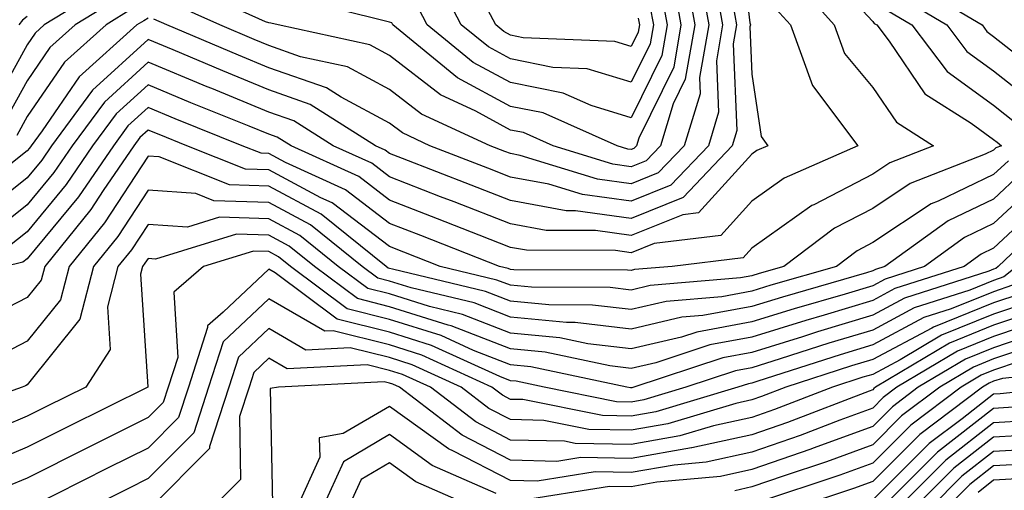
# Model space of a CAD drawing. Units: inches. Extents: x 1023923 to 1026563, y 7239818 to 7242458.
# Drawn here: x 1024337 to 1024419, y 7240693 to 7240732 of the extents above; entities that cross this region are included whole.
import ezdxf

# ---------------------------------------------------------------- set-up
doc = ezdxf.new("R2010")
doc.units = ezdxf.units.IN
doc.header["$MEASUREMENT"] = 0
doc.layers.add('Contour_10237239', color=7, linetype='Continuous', true_color=0x4262c2)

msp = doc.modelspace()

# ---------------------------------------------------------------- linework, layer by layer
at = {"layer": 'Contour_10237239'}
for points in [[(1024396.839, 7240740.699, 2993), (1024397.874, 7240732.086, 2993), (1024397.913, 7240731.92, 2993), (1024397.874, 7240731.754, 2993), (1024398.05, 7240727.848, 2993), (1024398.812, 7240722.672, 2993), (1024399.359, 7240721.92, 2993), (1024398.46, 7240721.52, 2993), (1024398.05, 7240721.227, 2993), (1024393.616, 7240716.363, 2993), (1024392.327, 7240716.207, 2993), (1024388.05, 7240714.488, 2993), (1024385.081, 7240714.889, 2993), (1024381.019, 7240714.899, 2993), (1024378.05, 7240715.445, 2993), (1024373.401, 7240717.262, 2993), (1024372.269, 7240717.701, 2993), (1024368.05, 7240719.342, 2993), (1024366.585, 7240720.465, 2993), (1024363.382, 7240721.92, 2993), (1024360.12, 7240723.99, 2993), (1024358.05, 7240724.713, 2993), (1024353.323, 7240726.647, 2993), (1024352.933, 7240726.803, 2993), (1024348.05, 7240728.844, 2993), (1024344.437, 7240725.533, 2993), (1024341.761, 7240721.92, 2993), (1024340.257, 7240719.703, 2993), (1024338.05, 7240717.027, 2993), (1024335.198, 7240714.772, 2993)], [(1024403.362, 7240737.242, 2996), (1024408.05, 7240732.203, 2996), (1024408.167, 7240732.037, 2996), (1024408.382, 7240731.92, 2996), (1024409.398, 7240730.572, 2996), (1024412.347, 7240726.207, 2996), (1024416.194, 7240723.785, 2996), (1024418.05, 7240722.428, 2996), (1024418.343, 7240722.203, 2996), (1024418.714, 7240721.92, 2996), (1024418.245, 7240721.735, 2996), (1024418.05, 7240721.559, 2996), (1024417.347, 7240721.217, 2996), (1024411.155, 7240718.805, 2996), (1024408.05, 7240716.725, 2996), (1024404.886, 7240715.084, 2996), (1024400.687, 7240711.92, 2996), (1024398.636, 7240711.334, 2996), (1024398.05, 7240711.149, 2996), (1024397.093, 7240710.973, 2996), (1024389.632, 7240710.338, 2996), (1024388.05, 7240709.967, 2996), (1024386.312, 7240710.172, 2996), (1024379.788, 7240710.192, 2996), (1024378.05, 7240710.358, 2996), (1024376.937, 7240710.797, 2996), (1024372.23, 7240711.92, 2996), (1024369.222, 7240713.102, 2996), (1024368.05, 7240713.561, 2996), (1024363.304, 7240717.184, 2996), (1024362.366, 7240717.613, 2996), (1024358.05, 7240719.918, 2996), (1024356.116, 7240719.986, 2996), (1024351.253, 7240721.92, 2996), (1024348.968, 7240722.838, 2996), (1024348.05, 7240723.219, 2996), (1024347.366, 7240722.604, 2996), (1024346.878, 7240721.92, 2996), (1024344.339, 7240718.219, 2996), (1024343.323, 7240716.647, 2996), (1024339.495, 7240711.92, 2996), (1024339.202, 7240710.777, 2996), (1024338.05, 7240709.342, 2996), (1024333.148, 7240706.832, 2996)], [(1024393.675, 7240736.295, 2990), (1024394.476, 7240731.92, 2990), (1024393.694, 7240727.574, 2990), (1024393.753, 7240726.207, 2990), (1024392.444, 7240721.92, 2990), (1024390.296, 7240719.664, 2990), (1024388.05, 7240718.756, 2990), (1024385.257, 7240719.137, 2990), (1024378.851, 7240721.119, 2990), (1024378.05, 7240721.266, 2990), (1024377.581, 7240721.451, 2990), (1024376.37, 7240721.92, 2990), (1024370.687, 7240724.547, 2990), (1024368.05, 7240726.588, 2990), (1024364.573, 7240728.453, 2990), (1024360.667, 7240729.293, 2990), (1024358.05, 7240730.221, 2990), (1024356.839, 7240730.719, 2990), (1024353.987, 7240731.92, 2990), (1024349.905, 7240733.766, 2990)], [(1024392.523, 7240736.383, 2989), (1024393.323, 7240731.92, 2989), (1024392.523, 7240727.438, 2989), (1024391.526, 7240725.397, 2989), (1024390.472, 7240721.92, 2989), (1024389.28, 7240720.68, 2989), (1024388.05, 7240720.182, 2989), (1024386.526, 7240720.387, 2989), (1024381.585, 7240721.92, 2989), (1024379.144, 7240723.004, 2989), (1024378.05, 7240723.219, 2989), (1024375.198, 7240724.772, 2989), (1024372.249, 7240726.129, 2989), (1024368.05, 7240729.381, 2989), (1024366.409, 7240730.27, 2989), (1024358.812, 7240731.92, 2989), (1024358.206, 7240732.076, 2989), (1024358.05, 7240732.106, 2989), (1024357.776, 7240732.184, 2989), (1024351.253, 7240735.133, 2989)], [(1024389.593, 7240733.473, 2986), (1024389.886, 7240731.92, 2986), (1024389.612, 7240730.367, 2986), (1024388.05, 7240727.193, 2986), (1024384.417, 7240728.297, 2986), (1024381.566, 7240728.404, 2986), (1024378.05, 7240729.117, 2986), (1024376.234, 7240730.104, 2986), (1024373.987, 7240731.92, 2986), (1024371.956, 7240735.826, 2986)], [(1024344.769, 7240735.201, 2988), (1024339.456, 7240731.92, 2988), (1024338.714, 7240731.256, 2988), (1024338.05, 7240730.279, 2988), (1024335.062, 7240724.899, 2988)], [(1024401.644, 7240735.514, 2995), (1024404.847, 7240731.92, 2995), (1024405.706, 7240729.567, 2995), (1024408.05, 7240726.754, 2995), (1024410.003, 7240723.863, 2995), (1024413.089, 7240721.92, 2995), (1024409.456, 7240720.504, 2995), (1024408.05, 7240719.567, 2995), (1024403.167, 7240717.037, 2995), (1024403.011, 7240716.959, 2995), (1024398.05, 7240713.443, 2995), (1024397.327, 7240712.643, 2995), (1024391.448, 7240711.92, 2995), (1024388.323, 7240711.656, 2995), (1024388.05, 7240711.598, 2995), (1024387.757, 7240711.627, 2995), (1024378.323, 7240711.647, 2995), (1024378.05, 7240711.676, 2995), (1024377.874, 7240711.744, 2995), (1024377.151, 7240711.92, 2995), (1024370.628, 7240714.488, 2995), (1024368.05, 7240715.485, 2995), (1024364.398, 7240718.277, 2995), (1024359.437, 7240720.524, 2995), (1024358.05, 7240721.276, 2995), (1024357.425, 7240721.295, 2995), (1024355.843, 7240721.92, 2995), (1024350.296, 7240724.156, 2995), (1024348.05, 7240725.094, 2995), (1024346.39, 7240723.58, 2995), (1024345.179, 7240721.92, 2995), (1024342.288, 7240717.682, 2995), (1024338.05, 7240712.565, 2995), (1024337.698, 7240712.281, 2995), (1024336.214, 7240711.92, 2995)], [(1024395.081, 7240734.889, 2991), (1024395.609, 7240731.92, 2991), (1024395.101, 7240728.961, 2991), (1024395.276, 7240724.693, 2991), (1024394.437, 7240721.92, 2991), (1024391.331, 7240718.649, 2991), (1024388.05, 7240717.33, 2991), (1024384.007, 7240717.877, 2991), (1024381.234, 7240718.736, 2991), (1024378.05, 7240719.322, 2991), (1024376.194, 7240720.055, 2991), (1024371.37, 7240721.92, 2991), (1024369.105, 7240722.975, 2991), (1024368.05, 7240723.785, 2991), (1024364.026, 7240725.943, 2991), (1024362.835, 7240726.705, 2991), (1024358.05, 7240728.385, 2991), (1024355.55, 7240729.41, 2991), (1024349.612, 7240731.92, 2991), (1024348.538, 7240732.408, 2991)], [(1024391.546, 7240735.416, 2988), (1024392.171, 7240731.92, 2988), (1024391.566, 7240728.414, 2988), (1024388.675, 7240722.545, 2988), (1024388.48, 7240721.92, 2988), (1024388.265, 7240721.695, 2988), (1024388.05, 7240721.608, 2988), (1024387.776, 7240721.647, 2988), (1024386.898, 7240721.92, 2988), (1024380.765, 7240724.635, 2988), (1024378.05, 7240725.182, 2988), (1024373.675, 7240727.555, 2988), (1024368.323, 7240731.92, 2988), (1024368.226, 7240732.096, 2988), (1024368.05, 7240732.164, 2988), (1024367.718, 7240732.242, 2988), (1024360.257, 7240734.127, 2988)], [(1024411.429, 7240735.309, 2999), (1024417.093, 7240731.92, 2999), (1024417.503, 7240731.373, 2999), (1024418.05, 7240730.973, 2999), (1024422.523, 7240727.447, 2999)], [(1024345.745, 7240734.225, 2989), (1024342.015, 7240731.92, 2989), (1024339.925, 7240730.045, 2989), (1024338.05, 7240727.301, 2989), (1024336.136, 7240723.844, 2989)], [(1024390.569, 7240734.44, 2987), (1024391.038, 7240731.92, 2987), (1024390.589, 7240729.391, 2987), (1024388.05, 7240724.235, 2987), (1024384.73, 7240725.24, 2987), (1024382.405, 7240726.276, 2987), (1024378.05, 7240727.154, 2987), (1024374.964, 7240728.824, 2987), (1024371.155, 7240731.92, 2987), (1024370.101, 7240733.961, 2987)], [(1024388.636, 7240732.496, 2985), (1024388.734, 7240731.92, 2985), (1024388.636, 7240731.334, 2985), (1024388.05, 7240730.152, 2985), (1024386.702, 7240730.563, 2985), (1024379.105, 7240730.865, 2985), (1024378.05, 7240731.08, 2985), (1024377.503, 7240731.373, 2985), (1024376.839, 7240731.92, 2985), (1024375.511, 7240734.459, 2985)], [(1024410.355, 7240734.215, 2998), (1024414.183, 7240731.92, 2998), (1024415.843, 7240729.723, 2998), (1024418.05, 7240728.121, 2998), (1024421.526, 7240725.387, 2998)], [(1024396.487, 7240733.492, 2992), (1024396.761, 7240731.92, 2992), (1024396.487, 7240730.358, 2992), (1024396.8, 7240723.17, 2992), (1024396.409, 7240721.92, 2992), (1024392.347, 7240717.633, 2992), (1024388.05, 7240715.904, 2992), (1024383.441, 7240716.529, 2992), (1024382.659, 7240716.539, 2992), (1024378.05, 7240717.389, 2992), (1024374.788, 7240718.658, 2992), (1024369.105, 7240720.865, 2992), (1024368.05, 7240721.276, 2992), (1024367.679, 7240721.559, 2992), (1024366.878, 7240721.92, 2992), (1024361.468, 7240725.348, 2992), (1024358.05, 7240726.549, 2992), (1024354.241, 7240728.111, 2992), (1024350.12, 7240729.85, 2992), (1024348.05, 7240730.709, 2992), (1024343.46, 7240726.51, 2992), (1024340.062, 7240721.92, 2992), (1024339.261, 7240720.719, 2992), (1024338.05, 7240719.264, 2992), (1024333.948, 7240716.012, 2992)], [(1024399.73, 7240733.6, 2994), (1024401.234, 7240731.92, 2994), (1024403.05, 7240726.92, 2994), (1024406.8, 7240721.92, 2994), (1024400.726, 7240719.244, 2994), (1024398.05, 7240717.34, 2994), (1024395.472, 7240714.498, 2994), (1024389.944, 7240713.824, 2994), (1024388.05, 7240713.063, 2994), (1024386.741, 7240713.238, 2994), (1024379.378, 7240713.258, 2994), (1024378.05, 7240713.502, 2994), (1024375.452, 7240714.518, 2994), (1024372.015, 7240715.875, 2994), (1024368.05, 7240717.418, 2994), (1024365.491, 7240719.371, 2994), (1024359.886, 7240721.92, 2994), (1024358.753, 7240722.633, 2994), (1024358.05, 7240722.877, 2994), (1024356.429, 7240723.541, 2994), (1024351.605, 7240725.485, 2994), (1024348.05, 7240726.969, 2994), (1024345.413, 7240724.557, 2994), (1024343.46, 7240721.92, 2994), (1024341.273, 7240718.697, 2994), (1024338.05, 7240714.801, 2994), (1024336.448, 7240713.522, 2994)], [(1024346.722, 7240733.248, 2990), (1024344.573, 7240731.92, 2990), (1024341.136, 7240728.834, 2990), (1024338.05, 7240724.332, 2990), (1024337.191, 7240722.779, 2990)], [(1024409.261, 7240733.131, 2997), (1024411.273, 7240731.92, 2997), (1024414.202, 7240728.072, 2997), (1024418.05, 7240725.279, 2997), (1024419.925, 7240723.795, 2997)], [(1024348.05, 7240732.496, 2991), (1024347.698, 7240732.272, 2991), (1024347.132, 7240731.92, 2991), (1024342.347, 7240727.623, 2991), (1024339.28, 7240723.151, 2991), (1024338.362, 7240721.92, 2991), (1024338.245, 7240721.725, 2991), (1024338.05, 7240721.5, 2991), (1024335.999, 7240719.879, 2991)], [(1024338.05, 7240732.613, 2987), (1024337.659, 7240732.311, 2987), (1024337.366, 7240731.92, 2987)], [(1024419.28, 7240720.68, 2997), (1024418.05, 7240719.527, 2997), (1024413.46, 7240717.34, 2997), (1024412.874, 7240717.106, 2997), (1024408.05, 7240713.893, 2997), (1024406.761, 7240713.219, 2997), (1024405.042, 7240711.92, 2997), (1024399.612, 7240710.358, 2997), (1024398.05, 7240709.879, 2997), (1024395.55, 7240709.41, 2997), (1024390.941, 7240709.029, 2997), (1024388.05, 7240708.346, 2997), (1024384.847, 7240708.727, 2997), (1024381.234, 7240708.736, 2997), (1024378.05, 7240709.039, 2997), (1024375.98, 7240709.85, 2997), (1024368.284, 7240711.686, 2997), (1024368.05, 7240711.764, 2997), (1024367.933, 7240711.793, 2997), (1024367.757, 7240711.92, 2997), (1024362.386, 7240716.246, 2997), (1024358.05, 7240718.57, 2997), (1024354.808, 7240718.678, 2997), (1024348.968, 7240720.992, 2997), (1024348.05, 7240721.061, 2997), (1024344.437, 7240715.533, 2997), (1024341.507, 7240711.92, 2997), (1024340.804, 7240709.166, 2997), (1024338.05, 7240705.729, 2997), (1024335.53, 7240704.44, 2997)], [(1024420.335, 7240719.635, 2998), (1024418.05, 7240717.496, 2998), (1024414.28, 7240715.69, 2998), (1024409.046, 7240711.92, 2998), (1024408.284, 7240711.676, 2998), (1024408.05, 7240711.549, 2998), (1024407.523, 7240711.383, 2998), (1024400.569, 7240709.391, 2998), (1024398.05, 7240708.61, 2998), (1024393.987, 7240707.858, 2998), (1024392.249, 7240707.711, 2998), (1024388.05, 7240706.715, 2998), (1024383.401, 7240707.272, 2998), (1024382.698, 7240707.272, 2998), (1024378.05, 7240707.721, 2998), (1024375.042, 7240708.902, 2998), (1024369.827, 7240710.152, 2998), (1024368.05, 7240710.709, 2998), (1024367.073, 7240710.943, 2998), (1024365.784, 7240711.92, 2998), (1024361.487, 7240715.367, 2998), (1024358.05, 7240717.213, 2998), (1024353.499, 7240717.369, 2998), (1024352.015, 7240717.955, 2998), (1024348.05, 7240718.229, 2998), (1024345.55, 7240714.41, 2998), (1024343.538, 7240711.92, 2998), (1024342.405, 7240707.555, 2998), (1024338.05, 7240702.115, 2998), (1024337.913, 7240702.047, 2998), (1024337.62, 7240701.92, 2998), (1024330.569, 7240699.41, 2998)], [(1024421.39, 7240718.58, 2999), (1024418.05, 7240715.465, 2999), (1024415.648, 7240714.322, 2999), (1024412.327, 7240711.92, 2999), (1024409.085, 7240710.875, 2999), (1024408.05, 7240710.318, 2999), (1024405.765, 7240709.635, 2999), (1024401.546, 7240708.424, 2999), (1024398.05, 7240707.34, 2999), (1024393.48, 7240706.49, 2999), (1024392.21, 7240706.07, 2999), (1024388.05, 7240705.094, 2999), (1024384.456, 7240705.524, 2999), (1024382.132, 7240706.012, 2999), (1024378.05, 7240706.402, 2999), (1024374.085, 7240707.955, 2999), (1024371.351, 7240708.61, 2999), (1024368.05, 7240709.654, 2999), (1024366.234, 7240710.104, 2999), (1024363.792, 7240711.92, 2999), (1024360.609, 7240714.488, 2999), (1024358.05, 7240715.856, 2999), (1024353.968, 7240715.992, 2999), (1024351.312, 7240715.172, 2999), (1024348.05, 7240715.406, 2999), (1024346.683, 7240713.297, 2999), (1024345.55, 7240711.92, 2999), (1024344.691, 7240708.57, 2999), (1024344.925, 7240705.035, 2999), (1024342.894, 7240701.92, 2999), (1024339.651, 7240700.309, 2999), (1024338.05, 7240699.508, 2999), (1024333.89, 7240697.76, 2999)], [(1024422.425, 7240717.535, 3000), (1024418.05, 7240713.434, 3000), (1024417.015, 7240712.945, 3000), (1024415.609, 7240711.92, 3000), (1024409.886, 7240710.084, 3000), (1024408.05, 7240709.098, 3000), (1024404.026, 7240707.887, 3000), (1024402.503, 7240707.457, 3000), (1024398.05, 7240706.07, 3000), (1024394.554, 7240705.426, 3000), (1024390.081, 7240703.942, 3000), (1024388.05, 7240703.463, 3000), (1024386.292, 7240703.678, 3000), (1024380.941, 7240704.811, 3000), (1024378.05, 7240705.094, 3000), (1024373.148, 7240707.008, 3000), (1024372.894, 7240707.067, 3000), (1024368.05, 7240708.59, 3000), (1024365.394, 7240709.254, 3000), (1024361.819, 7240711.92, 3000), (1024359.73, 7240713.6, 3000), (1024358.05, 7240714.508, 3000), (1024355.374, 7240714.596, 3000), (1024348.655, 7240712.535, 3000), (1024348.05, 7240712.574, 3000), (1024347.796, 7240712.184, 3000), (1024347.581, 7240711.92, 3000), (1024347.425, 7240711.285, 3000), (1024348.03, 7240701.94, 3000), (1024348.03, 7240701.92, 3000), (1024341.351, 7240698.61, 3000), (1024338.05, 7240696.949, 3000), (1024334.515, 7240695.465, 3000)], [(1024423.362, 7240716.608, 3001), (1024418.441, 7240711.92, 3001), (1024418.226, 7240711.744, 3001), (1024418.05, 7240711.686, 3001), (1024417.659, 7240711.529, 3001), (1024410.687, 7240709.283, 3001), (1024408.05, 7240707.877, 3001), (1024403.46, 7240706.5, 3001), (1024402.23, 7240706.1, 3001), (1024398.05, 7240704.801, 3001), (1024395.628, 7240704.352, 3001), (1024388.265, 7240701.92, 3001), (1024388.109, 7240701.871, 3001), (1024388.05, 7240701.861, 3001), (1024387.991, 7240701.861, 3001), (1024387.698, 7240701.92, 3001), (1024379.73, 7240703.61, 3001), (1024378.05, 7240703.776, 3001), (1024375.003, 7240704.967, 3001), (1024372.327, 7240706.197, 3001), (1024368.05, 7240707.535, 3001), (1024364.534, 7240708.414, 3001), (1024359.847, 7240711.92, 3001), (1024358.851, 7240712.721, 3001), (1024358.05, 7240713.151, 3001), (1024356.78, 7240713.19, 3001), (1024352.64, 7240711.92, 3001), (1024350.179, 7240709.781, 3001), (1024350.511, 7240704.381, 3001), (1024349.71, 7240701.92, 3001), (1024349.3, 7240700.66, 3001), (1024348.05, 7240699.401, 3001), (1024343.05, 7240696.91, 3001), (1024343.03, 7240696.901, 3001), (1024338.05, 7240694.391, 3001), (1024336.312, 7240693.668, 3001)], [(1024419.984, 7240711.92, 3002), (1024418.909, 7240711.051, 3002), (1024418.05, 7240710.758, 3002), (1024416.097, 7240709.967, 3002), (1024411.487, 7240708.483, 3002), (1024408.05, 7240706.656, 3002), (1024404.417, 7240705.563, 3002), (1024400.394, 7240704.264, 3002), (1024398.05, 7240703.531, 3002), (1024396.683, 7240703.277, 3002), (1024392.581, 7240701.92, 3002), (1024389.085, 7240700.875, 3002), (1024388.05, 7240700.69, 3002), (1024386.839, 7240700.709, 3002), (1024380.843, 7240701.92, 3002), (1024378.538, 7240702.408, 3002), (1024378.05, 7240702.457, 3002), (1024377.171, 7240702.799, 3002), (1024371.526, 7240705.387, 3002), (1024368.05, 7240706.481, 3002), (1024363.694, 7240707.565, 3002), (1024358.577, 7240711.393, 3002), (1024358.05, 7240711.695, 3002), (1024354.261, 7240708.141, 3002), (1024352.972, 7240706.998, 3002), (1024352.972, 7240706.852, 3002), (1024351.39, 7240701.92, 3002), (1024350.569, 7240699.401, 3002), (1024348.05, 7240696.871, 3002), (1024344.749, 7240695.231, 3002), (1024338.206, 7240691.92, 3002)], [(1024419.612, 7240710.358, 3003), (1024418.05, 7240709.83, 3003), (1024414.534, 7240708.414, 3003), (1024412.288, 7240707.682, 3003), (1024408.05, 7240705.426, 3003), (1024405.355, 7240704.615, 3003), (1024398.538, 7240702.418, 3003), (1024398.05, 7240702.262, 3003), (1024397.757, 7240702.213, 3003), (1024396.878, 7240701.92, 3003), (1024390.081, 7240699.879, 3003), (1024388.05, 7240699.527, 3003), (1024385.687, 7240699.567, 3003), (1024379.085, 7240700.895, 3003), (1024378.05, 7240700.914, 3003), (1024377.386, 7240701.256, 3003), (1024376.526, 7240701.92, 3003), (1024370.726, 7240704.586, 3003), (1024368.05, 7240705.426, 3003), (1024363.382, 7240706.588, 3003), (1024362.679, 7240706.549, 3003), (1024358.05, 7240709.235, 3003), (1024354.28, 7240705.69, 3003), (1024353.069, 7240701.92, 3003), (1024351.839, 7240698.141, 3003), (1024348.05, 7240694.352, 3003), (1024346.429, 7240693.541, 3003), (1024343.226, 7240691.92, 3003)], [(1024420.296, 7240709.664, 3004), (1024418.05, 7240708.902, 3004), (1024413.069, 7240706.891, 3004), (1024412.933, 7240706.813, 3004), (1024408.05, 7240704.205, 3004), (1024406.292, 7240703.678, 3004), (1024400.862, 7240701.92, 3004), (1024398.831, 7240701.139, 3004), (1024398.05, 7240700.865, 3004), (1024396.702, 7240700.572, 3004), (1024391.077, 7240698.893, 3004), (1024388.05, 7240698.356, 3004), (1024384.554, 7240698.414, 3004), (1024380.804, 7240699.166, 3004), (1024378.05, 7240699.235, 3004), (1024376.273, 7240700.152, 3004), (1024373.968, 7240701.92, 3004), (1024369.905, 7240703.785, 3004), (1024368.05, 7240704.371, 3004), (1024364.788, 7240705.182, 3004), (1024361.116, 7240704.996, 3004), (1024358.05, 7240706.774, 3004), (1024355.55, 7240704.42, 3004), (1024354.749, 7240701.92, 3004), (1024353.148, 7240697.008, 3004), (1024353.148, 7240696.832, 3004), (1024348.245, 7240691.92, 3004)], [(1024420.999, 7240708.971, 3005), (1024418.05, 7240707.975, 3005), (1024413.734, 7240706.227, 3005), (1024410.316, 7240704.195, 3005), (1024408.05, 7240702.985, 3005), (1024407.23, 7240702.74, 3005), (1024404.71, 7240701.92, 3005), (1024399.905, 7240700.065, 3005), (1024398.05, 7240699.42, 3005), (1024394.866, 7240698.727, 3005), (1024392.073, 7240697.897, 3005), (1024388.05, 7240697.184, 3005), (1024383.401, 7240697.262, 3005), (1024382.523, 7240697.438, 3005), (1024378.05, 7240697.545, 3005), (1024375.179, 7240699.039, 3005), (1024371.429, 7240701.92, 3005), (1024369.105, 7240702.985, 3005), (1024368.05, 7240703.317, 3005), (1024366.194, 7240703.776, 3005), (1024359.573, 7240703.434, 3005), (1024358.05, 7240704.313, 3005), (1024356.819, 7240703.151, 3005), (1024356.429, 7240701.92, 3005), (1024355.628, 7240699.498, 3005), (1024355.706, 7240694.274, 3005), (1024353.362, 7240691.92, 3005)], [(1024421.683, 7240708.277, 3006), (1024418.05, 7240707.047, 3006), (1024414.398, 7240705.572, 3006), (1024408.284, 7240701.92, 3006), (1024408.148, 7240701.822, 3006), (1024408.05, 7240701.715, 3006), (1024407.737, 7240701.598, 3006), (1024400.98, 7240699, 3006), (1024398.05, 7240697.985, 3006), (1024393.069, 7240696.901, 3006), (1024393.03, 7240696.891, 3006), (1024388.05, 7240696.022, 3006), (1024383.89, 7240696.09, 3006), (1024381.898, 7240695.768, 3006), (1024378.05, 7240695.865, 3006), (1024374.066, 7240697.936, 3006), (1024368.87, 7240701.92, 3006), (1024368.304, 7240702.174, 3006), (1024368.05, 7240702.262, 3006), (1024367.601, 7240702.369, 3006), (1024358.851, 7240701.92, 3006), (1024358.167, 7240701.803, 3006), (1024358.362, 7240692.233, 3006)], [(1024422.386, 7240707.584, 3007), (1024418.05, 7240706.119, 3007), (1024415.062, 7240704.908, 3007), (1024410.042, 7240701.92, 3007), (1024408.909, 7240701.061, 3007), (1024408.05, 7240700.192, 3007), (1024405.316, 7240699.195, 3007), (1024402.034, 7240697.926, 3007), (1024398.05, 7240696.539, 3007), (1024394.261, 7240695.719, 3007), (1024391.605, 7240695.475, 3007), (1024388.05, 7240694.85, 3007), (1024385.062, 7240694.899, 3007), (1024380.257, 7240694.127, 3007), (1024378.05, 7240694.186, 3007), (1024373.343, 7240696.627, 3007), (1024372.933, 7240696.803, 3007), (1024368.05, 7240700.328, 3007), (1024364.202, 7240698.072, 3007), (1024362.23, 7240697.74, 3007), (1024362.269, 7240696.129, 3007), (1024360.355, 7240691.92, 3007)], [(1024422.991, 7240706.861, 3008), (1024418.05, 7240705.192, 3008), (1024415.726, 7240704.244, 3008), (1024411.819, 7240701.92, 3008), (1024409.671, 7240700.299, 3008), (1024408.05, 7240698.678, 3008), (1024403.109, 7240696.861, 3008), (1024402.933, 7240696.793, 3008), (1024398.05, 7240695.094, 3008), (1024395.433, 7240694.527, 3008), (1024390.179, 7240694.059, 3008), (1024388.05, 7240693.678, 3008), (1024386.253, 7240693.707, 3008), (1024378.616, 7240692.486, 3008)], [(1024421.585, 7240705.455, 3009), (1024418.05, 7240704.264, 3009), (1024416.39, 7240703.59, 3009), (1024413.597, 7240701.92, 3009), (1024410.433, 7240699.537, 3009), (1024408.05, 7240697.154, 3009), (1024404.222, 7240695.748, 3009), (1024400.706, 7240694.586, 3009), (1024398.05, 7240693.658, 3009), (1024396.624, 7240693.346, 3009)], [(1024420.179, 7240704.059, 3010), (1024418.05, 7240703.336, 3010), (1024417.034, 7240702.926, 3010), (1024415.355, 7240701.92, 3010), (1024411.194, 7240698.776, 3010), (1024408.05, 7240695.631, 3010), (1024405.335, 7240694.635, 3010), (1024398.499, 7240692.369, 3010)], [(1024426.526, 7240703.443, 3011), (1024418.792, 7240702.652, 3011), (1024418.05, 7240702.408, 3011), (1024417.698, 7240702.262, 3011), (1024417.132, 7240701.92, 3011), (1024411.956, 7240698.014, 3011), (1024408.05, 7240694.108, 3011), (1024406.448, 7240693.522, 3011), (1024401.624, 7240691.92, 3011)], [(1024423.929, 7240701.92, 3012), (1024418.597, 7240701.383, 3012), (1024418.05, 7240701.354, 3012), (1024415.452, 7240699.313, 3012), (1024412.718, 7240697.252, 3012), (1024408.05, 7240692.584, 3012)], [(1024419.71, 7240700.26, 3013), (1024418.05, 7240700.162, 3013), (1024413.421, 7240696.549, 3013), (1024408.812, 7240691.92, 3013)], [(1024420.843, 7240699.127, 3014), (1024418.05, 7240698.971, 3014), (1024414.085, 7240695.875, 3014), (1024410.14, 7240691.92, 3014)], [(1024376.859, 7240693.121, 3008), (1024371.585, 7240695.445, 3008), (1024368.05, 7240697.994, 3008), (1024364.222, 7240695.748, 3008), (1024362.503, 7240691.92, 3008)], [(1024421.976, 7240698.004, 3015), (1024418.05, 7240697.789, 3015), (1024414.769, 7240695.211, 3015), (1024411.468, 7240691.92, 3015)], [(1024422.991, 7240696.871, 3016), (1024418.05, 7240696.598, 3016), (1024415.433, 7240694.547, 3016), (1024412.816, 7240691.92, 3016)], [(1024375.14, 7240691.92, 3009), (1024370.218, 7240694.088, 3009), (1024368.05, 7240695.651, 3009), (1024365.706, 7240694.274, 3009), (1024364.632, 7240691.92, 3009)], [(1024421.741, 7240695.611, 3017), (1024418.05, 7240695.406, 3017), (1024416.097, 7240693.873, 3017), (1024414.144, 7240691.92, 3017)], [(1024420.491, 7240694.352, 3018), (1024418.05, 7240694.215, 3018), (1024416.761, 7240693.209, 3018)]]:
    msp.add_polyline3d(points, dxfattribs=at)

doc.saveas('drawing.dxf')
